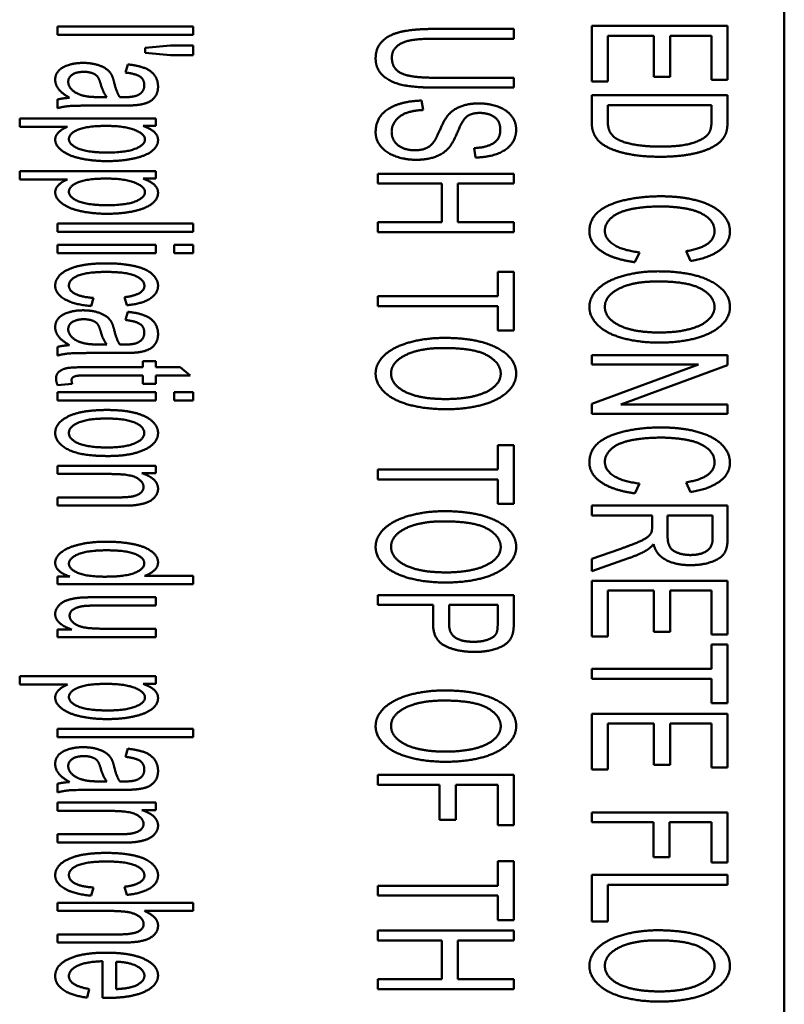
# Paper-space layout 'Layout1' of a CAD drawing. Units: inches. Extents: x 0 to 16.4, y 0 to 10.4.
# Drawn here: x 1.6 to 2, y 7.1 to 7.6 of the extents above; entities that cross this region are included whole.
import ezdxf

# ---------------------------------------------------------------- set-up
doc = ezdxf.new("R2010")
doc.units = ezdxf.units.IN
doc.header["$MEASUREMENT"] = 0
doc.layers.add('Viewport3ForCustomObjects_0', color=7, linetype='Continuous')
doc.layers.add('Visible (ANSI)', color=7, linetype='Continuous', lineweight=50)

# ---------------------------------------------------------------- blocks, each defined once
blk = doc.blocks.new('CustomObjectsInViewport3_0')
at = {"layer": 'Visible (ANSI)'}
for p, q in [((-10009.4881, -10005.6186), (-10009.4881, -10010.9986)), ((-10010.5757, -10007.3773), (-10010.8257, -10007.3773)), ((-10010.8257, -10007.3773), (-10010.8257, -10007.3926)), ((-10010.8257, -10007.3926), (-10010.5757, -10007.3926)), ((-10010.5757, -10007.3926), (-10010.5757, -10007.3773)), ((-10009.9859, -10007.3818), (-10010.1304, -10007.3818)), ((-10009.9859, -10007.3999), (-10009.9859, -10007.3818)), ((-10009.5925, -10007.3764), (-10009.8425, -10007.3764)), ((-10009.8425, -10007.3764), (-10009.8425, -10007.4787)), ((-10009.5925, -10007.4754), (-10009.5925, -10007.3764)), ((-10010.1302, -10007.3999), (-10009.9859, -10007.3999)), ((-10009.813, -10007.4787), (-10009.813, -10007.3945)), ((-10009.813, -10007.3945), (-10009.728, -10007.3945)), ((-10009.728, -10007.3945), (-10009.728, -10007.4703)), ((-10009.6984, -10007.4703), (-10009.6984, -10007.3945)), ((-10009.6984, -10007.3945), (-10009.622, -10007.3945)), ((-10009.622, -10007.3945), (-10009.622, -10007.4754)), ((-10010.6176, -10007.4126), (-10010.6643, -10007.4166)), ((-10010.6643, -10007.4166), (-10010.6643, -10007.4259)), ((-10010.6643, -10007.4259), (-10010.6176, -10007.4301)), ((-10010.5757, -10007.4126), (-10010.6176, -10007.4126)), ((-10010.6176, -10007.4301), (-10010.5757, -10007.4301)), ((-10010.5757, -10007.4301), (-10010.5757, -10007.4126)), ((-10010.6963, -10007.4471), (-10010.7003, -10007.4621)), ((-10009.9859, -10007.4717), (-10010.1302, -10007.4717)), ((-10009.9859, -10007.4898), (-10009.9859, -10007.4717)), ((-10009.8425, -10007.4787), (-10009.813, -10007.4787)), ((-10009.728, -10007.4703), (-10009.6984, -10007.4703)), ((-10009.622, -10007.4754), (-10009.5925, -10007.4754)), ((-10010.1304, -10007.4898), (-10009.9859, -10007.4898)), ((-10010.8257, -10007.5117), (-10010.8257, -10007.5277)), ((-10010.7348, -10007.5073), (-10010.746, -10007.5075)), ((-10010.1529, -10007.531), (-10010.1555, -10007.5138)), ((-10009.5925, -10007.5038), (-10009.8425, -10007.5038)), ((-10009.8425, -10007.5038), (-10009.8425, -10007.5534)), ((-10009.5925, -10007.5511), (-10009.5925, -10007.5038)), ((-10010.7499, -10007.5229), (-10010.7089, -10007.5229)), ((-10009.813, -10007.5513), (-10009.813, -10007.5219)), ((-10009.813, -10007.5219), (-10009.622, -10007.5219)), ((-10009.622, -10007.5219), (-10009.622, -10007.5507)), ((-10010.6445, -10007.5465), (-10010.8951, -10007.5465)), ((-10010.8951, -10007.5465), (-10010.8951, -10007.5618)), ((-10010.6445, -10007.5604), (-10010.6445, -10007.5465)), ((-10010.8951, -10007.5618), (-10010.8068, -10007.5618)), ((-10010.6681, -10007.5604), (-10010.6445, -10007.5604)), ((-10010.0587, -10007.6013), (-10010.0562, -10007.6186)), ((-10010.6445, -10007.6435), (-10010.8951, -10007.6435)), ((-10010.8951, -10007.6435), (-10010.8951, -10007.6588)), ((-10010.6445, -10007.6574), (-10010.6445, -10007.6435)), ((-10010.8951, -10007.6588), (-10010.8068, -10007.6588)), ((-10010.6681, -10007.6574), (-10010.6445, -10007.6574)), ((-10009.9859, -10007.6484), (-10010.2359, -10007.6484)), ((-10010.2359, -10007.6484), (-10010.2359, -10007.6665)), ((-10009.9859, -10007.6665), (-10009.9859, -10007.6484)), ((-10010.2359, -10007.6665), (-10010.1182, -10007.6665)), ((-10010.1182, -10007.6665), (-10010.1182, -10007.7379)), ((-10010.0886, -10007.7379), (-10010.0886, -10007.6665)), ((-10010.0886, -10007.6665), (-10009.9859, -10007.6665)), ((-10010.1182, -10007.7379), (-10010.2359, -10007.7379)), ((-10010.2359, -10007.7379), (-10010.2359, -10007.756)), ((-10009.9859, -10007.7379), (-10010.0886, -10007.7379)), ((-10009.9859, -10007.756), (-10009.9859, -10007.7379)), ((-10010.5757, -10007.7403), (-10010.8257, -10007.7403)), ((-10010.8257, -10007.7403), (-10010.8257, -10007.7556)), ((-10010.8257, -10007.7556), (-10010.5757, -10007.7556)), ((-10010.5757, -10007.7556), (-10010.5757, -10007.7403)), ((-10010.2359, -10007.756), (-10009.9859, -10007.756)), ((-10010.6445, -10007.7794), (-10010.8257, -10007.7794)), ((-10010.8257, -10007.7794), (-10010.8257, -10007.7946)), ((-10010.6445, -10007.7946), (-10010.6445, -10007.7794)), ((-10010.5757, -10007.7794), (-10010.6109, -10007.7794)), ((-10010.6109, -10007.7794), (-10010.6109, -10007.7946)), ((-10010.5757, -10007.7946), (-10010.5757, -10007.7794)), ((-10009.6687, -10007.7912), (-10009.6609, -10007.8091)), ((-10010.8257, -10007.7946), (-10010.6445, -10007.7946)), ((-10010.6109, -10007.7946), (-10010.5757, -10007.7946)), ((-10009.763, -10007.8114), (-10009.7547, -10007.7933)), ((-10009.9859, -10007.829), (-10010.0155, -10007.829)), ((-10010.0155, -10007.829), (-10010.0155, -10007.8742)), ((-10009.9859, -10007.9374), (-10009.9859, -10007.829)), ((-10010.7634, -10007.8922), (-10010.7594, -10007.8771)), ((-10010.7024, -10007.8758), (-10010.6978, -10007.8907)), ((-10010.0155, -10007.8742), (-10010.2359, -10007.8742)), ((-10010.2359, -10007.8742), (-10010.2359, -10007.8923)), ((-10010.2359, -10007.8923), (-10010.0155, -10007.8923)), ((-10010.0155, -10007.8923), (-10010.0155, -10007.9374)), ((-10010.6963, -10007.9027), (-10010.7003, -10007.9177)), ((-10010.0155, -10007.9374), (-10009.9859, -10007.9374)), ((-10010.8257, -10007.9673), (-10010.8257, -10007.9833)), ((-10010.7348, -10007.9629), (-10010.746, -10007.9631)), ((-10010.7499, -10007.9785), (-10010.7089, -10007.9785)), ((-10009.5925, -10007.9825), (-10009.8425, -10007.9825)), ((-10009.8425, -10007.9825), (-10009.8425, -10007.9998)), ((-10009.5925, -10008.001), (-10009.5925, -10007.9825)), ((-10010.6683, -10008.0048), (-10010.7727, -10008.0048)), ((-10010.6445, -10007.9935), (-10010.6683, -10007.9935)), ((-10010.6683, -10007.9935), (-10010.6683, -10008.0048)), ((-10010.6445, -10008.0048), (-10010.6445, -10007.9935)), ((-10010.5997, -10008.0048), (-10010.6445, -10008.0048)), ((-10010.5812, -10008.02), (-10010.5997, -10008.0048)), ((-10009.8425, -10007.9998), (-10009.6462, -10007.9998)), ((-10009.6462, -10007.9998), (-10009.8425, -10008.0721)), ((-10009.7888, -10008.0732), (-10009.5925, -10008.001)), ((-10010.7744, -10008.02), (-10010.6683, -10008.02)), ((-10010.6683, -10008.02), (-10010.6683, -10008.0355)), ((-10010.6445, -10008.0355), (-10010.6445, -10008.02)), ((-10010.6445, -10008.02), (-10010.5812, -10008.02)), ((-10010.8255, -10008.0376), (-10010.7983, -10008.0355)), ((-10010.6683, -10008.0355), (-10010.6445, -10008.0355)), ((-10010.6445, -10008.0507), (-10010.8257, -10008.0507)), ((-10010.8257, -10008.0507), (-10010.8257, -10008.066)), ((-10010.6445, -10008.066), (-10010.6445, -10008.0507)), ((-10010.5757, -10008.0507), (-10010.6109, -10008.0507)), ((-10010.6109, -10008.0507), (-10010.6109, -10008.066)), ((-10010.5757, -10008.066), (-10010.5757, -10008.0507)), ((-10010.8257, -10008.066), (-10010.6445, -10008.066)), ((-10010.6109, -10008.066), (-10010.5757, -10008.066)), ((-10009.8425, -10008.0721), (-10009.8425, -10008.0905)), ((-10009.5925, -10008.0732), (-10009.7888, -10008.0732)), ((-10009.5925, -10008.0905), (-10009.5925, -10008.0732)), ((-10009.8425, -10008.0905), (-10009.5925, -10008.0905)), ((-10009.9859, -10008.1482), (-10010.0155, -10008.1482)), ((-10010.0155, -10008.1482), (-10010.0155, -10008.1933)), ((-10009.9859, -10008.2566), (-10009.9859, -10008.1482)), ((-10010.6445, -10008.1862), (-10010.8257, -10008.1862)), ((-10010.8257, -10008.1862), (-10010.8257, -10008.2014)), ((-10010.6445, -10008.1999), (-10010.6445, -10008.1862)), ((-10010.8257, -10008.2014), (-10010.7268, -10008.2014)), ((-10010.6702, -10008.1999), (-10010.6445, -10008.1999)), ((-10010.0155, -10008.1933), (-10010.2359, -10008.1933)), ((-10010.2359, -10008.1933), (-10010.2359, -10008.2114)), ((-10010.2359, -10008.2114), (-10010.0155, -10008.2114)), ((-10010.0155, -10008.2114), (-10010.0155, -10008.2566)), ((-10009.763, -10008.2371), (-10009.7547, -10008.219)), ((-10009.6687, -10008.2169), (-10009.6609, -10008.2348)), ((-10010.7156, -10008.2445), (-10010.8257, -10008.2445)), ((-10010.8257, -10008.2445), (-10010.8257, -10008.2597)), ((-10010.8257, -10008.2597), (-10010.7144, -10008.2597)), ((-10010.0155, -10008.2566), (-10009.9859, -10008.2566)), ((-10009.5925, -10008.2596), (-10009.8425, -10008.2596)), ((-10009.8425, -10008.2596), (-10009.8425, -10008.2777)), ((-10009.5925, -10008.3203), (-10009.5925, -10008.2596)), ((-10009.8425, -10008.2777), (-10009.7314, -10008.2777)), ((-10009.7314, -10008.2777), (-10009.7314, -10008.2988)), ((-10009.7028, -10008.3167), (-10009.7028, -10008.2777)), ((-10009.7028, -10008.2777), (-10009.6201, -10008.2777)), ((-10009.6201, -10008.2777), (-10009.6201, -10008.3211)), ((-10009.7905, -10008.3396), (-10009.8425, -10008.3577)), ((-10009.8425, -10008.3804), (-10009.7745, -10008.3565)), ((-10009.8425, -10008.3577), (-10009.8425, -10008.3804)), ((-10010.8028, -10008.3901), (-10010.8257, -10008.3901)), ((-10010.8257, -10008.3901), (-10010.8257, -10008.4044)), ((-10010.5757, -10008.3891), (-10010.6653, -10008.3891)), ((-10010.5757, -10008.4044), (-10010.5757, -10008.3891)), ((-10010.8257, -10008.4044), (-10010.5757, -10008.4044)), ((-10009.5925, -10008.3981), (-10009.8425, -10008.3981)), ((-10009.8425, -10008.3981), (-10009.8425, -10008.5004)), ((-10009.5925, -10008.4972), (-10009.5925, -10008.3981)), ((-10009.9859, -10008.4245), (-10010.2359, -10008.4245)), ((-10010.2359, -10008.4245), (-10010.2359, -10008.4426)), ((-10009.9859, -10008.4761), (-10009.9859, -10008.4245)), ((-10009.813, -10008.5004), (-10009.813, -10008.4162)), ((-10009.813, -10008.4162), (-10009.728, -10008.4162)), ((-10009.728, -10008.4162), (-10009.728, -10008.492)), ((-10009.6984, -10008.492), (-10009.6984, -10008.4162)), ((-10009.6984, -10008.4162), (-10009.622, -10008.4162)), ((-10009.622, -10008.4162), (-10009.622, -10008.4972)), ((-10010.6445, -10008.4284), (-10010.7567, -10008.4284)), ((-10010.7449, -10008.4436), (-10010.6445, -10008.4436)), ((-10010.6445, -10008.4436), (-10010.6445, -10008.4284)), ((-10010.2359, -10008.4426), (-10010.1344, -10008.4426)), ((-10010.1344, -10008.4426), (-10010.1344, -10008.4778)), ((-10010.1048, -10008.478), (-10010.1048, -10008.4426)), ((-10010.1048, -10008.4426), (-10010.0155, -10008.4426)), ((-10010.0155, -10008.4426), (-10010.0155, -10008.4776)), ((-10010.799, -10008.4878), (-10010.8257, -10008.4878)), ((-10010.8257, -10008.4878), (-10010.8257, -10008.5016)), ((-10010.6445, -10008.4863), (-10010.7415, -10008.4863)), ((-10010.6445, -10008.5016), (-10010.6445, -10008.4863)), ((-10009.728, -10008.492), (-10009.6984, -10008.492)), ((-10009.622, -10008.4972), (-10009.5925, -10008.4972)), ((-10010.8257, -10008.5016), (-10010.6445, -10008.5016)), ((-10009.8425, -10008.5004), (-10009.813, -10008.5004)), ((-10009.5925, -10008.5153), (-10009.622, -10008.5153)), ((-10009.622, -10008.5153), (-10009.622, -10008.5604)), ((-10009.5925, -10008.6237), (-10009.5925, -10008.5153)), ((-10009.622, -10008.5604), (-10009.8425, -10008.5604)), ((-10009.8425, -10008.5604), (-10009.8425, -10008.5785)), ((-10010.6445, -10008.574), (-10010.8951, -10008.574)), ((-10010.8951, -10008.574), (-10010.8951, -10008.5892)), ((-10010.8951, -10008.5892), (-10010.8068, -10008.5892)), ((-10010.6681, -10008.5879), (-10010.6445, -10008.5879)), ((-10010.6445, -10008.5879), (-10010.6445, -10008.574)), ((-10009.8425, -10008.5785), (-10009.622, -10008.5785)), ((-10009.622, -10008.5785), (-10009.622, -10008.6237)), ((-10009.622, -10008.6237), (-10009.5925, -10008.6237)), ((-10009.5925, -10008.6429), (-10009.8425, -10008.6429)), ((-10009.8425, -10008.6429), (-10009.8425, -10008.7453)), ((-10009.5925, -10008.742), (-10009.5925, -10008.6429)), ((-10009.813, -10008.7453), (-10009.813, -10008.661)), ((-10009.813, -10008.661), (-10009.728, -10008.661)), ((-10009.728, -10008.661), (-10009.728, -10008.7369)), ((-10009.6984, -10008.7369), (-10009.6984, -10008.661)), ((-10009.6984, -10008.661), (-10009.622, -10008.661)), ((-10009.622, -10008.661), (-10009.622, -10008.742)), ((-10010.5757, -10008.6708), (-10010.8257, -10008.6708)), ((-10010.8257, -10008.6708), (-10010.8257, -10008.686)), ((-10010.5757, -10008.686), (-10010.5757, -10008.6708)), ((-10010.8257, -10008.686), (-10010.5757, -10008.686)), ((-10010.6963, -10008.7072), (-10010.7003, -10008.7222)), ((-10009.8425, -10008.7453), (-10009.813, -10008.7453)), ((-10009.728, -10008.7369), (-10009.6984, -10008.7369)), ((-10009.622, -10008.742), (-10009.5925, -10008.742)), ((-10010.8257, -10008.7718), (-10010.8257, -10008.7878)), ((-10010.7348, -10008.7674), (-10010.746, -10008.7676)), ((-10009.9859, -10008.7555), (-10010.2359, -10008.7555)), ((-10010.2359, -10008.7555), (-10010.2359, -10008.7736)), ((-10009.9859, -10008.8481), (-10009.9859, -10008.7555)), ((-10010.7499, -10008.783), (-10010.7089, -10008.783)), ((-10010.2359, -10008.7736), (-10010.1224, -10008.7736)), ((-10010.1224, -10008.7736), (-10010.1224, -10008.838)), ((-10010.0928, -10008.838), (-10010.0928, -10008.7736)), ((-10010.0928, -10008.7736), (-10010.0155, -10008.7736)), ((-10010.0155, -10008.7736), (-10010.0155, -10008.8481)), ((-10010.6445, -10008.8066), (-10010.8257, -10008.8066)), ((-10010.8257, -10008.8066), (-10010.8257, -10008.8219)), ((-10010.6445, -10008.8203), (-10010.6445, -10008.8066)), ((-10010.8257, -10008.8219), (-10010.7268, -10008.8219)), ((-10010.6702, -10008.8203), (-10010.6445, -10008.8203)), ((-10009.5925, -10008.8245), (-10009.8425, -10008.8245)), ((-10009.8425, -10008.8245), (-10009.8425, -10008.8426)), ((-10009.5925, -10008.9171), (-10009.5925, -10008.8245)), ((-10010.1224, -10008.838), (-10010.0928, -10008.838)), ((-10009.8425, -10008.8426), (-10009.7289, -10008.8426)), ((-10009.7289, -10008.8426), (-10009.7289, -10008.907)), ((-10009.6994, -10008.907), (-10009.6994, -10008.8426)), ((-10009.6994, -10008.8426), (-10009.622, -10008.8426)), ((-10009.622, -10008.8426), (-10009.622, -10008.9171)), ((-10010.0155, -10008.8481), (-10009.9859, -10008.8481)), ((-10010.7156, -10008.8649), (-10010.8257, -10008.8649)), ((-10010.8257, -10008.8649), (-10010.8257, -10008.8802)), ((-10010.8257, -10008.8802), (-10010.7144, -10008.8802)), ((-10009.9859, -10008.9144), (-10010.0155, -10008.9144)), ((-10010.0155, -10008.9144), (-10010.0155, -10008.9595)), ((-10009.9859, -10009.0228), (-10009.9859, -10008.9144)), ((-10009.7289, -10008.907), (-10009.6994, -10008.907)), ((-10009.622, -10008.9171), (-10009.5925, -10008.9171)), ((-10009.5925, -10008.9398), (-10009.8425, -10008.9398)), ((-10009.8425, -10008.9398), (-10009.8425, -10009.0254)), ((-10009.5925, -10008.9579), (-10009.5925, -10008.9398)), ((-10010.7634, -10008.9779), (-10010.7594, -10008.9629)), ((-10010.7024, -10008.9615), (-10010.6978, -10008.9764)), ((-10010.0155, -10008.9595), (-10010.2359, -10008.9595)), ((-10010.2359, -10008.9595), (-10010.2359, -10008.9776)), ((-10009.813, -10009.0254), (-10009.813, -10008.9579)), ((-10009.813, -10008.9579), (-10009.5925, -10008.9579)), ((-10010.2359, -10008.9776), (-10010.0155, -10008.9776)), ((-10010.0155, -10008.9776), (-10010.0155, -10009.0228)), ((-10010.5757, -10008.9909), (-10010.8257, -10008.9909)), ((-10010.8257, -10008.9909), (-10010.8257, -10009.0061)), ((-10010.8257, -10009.0061), (-10010.7266, -10009.0061)), ((-10010.6654, -10009.0061), (-10010.5757, -10009.0061)), ((-10010.5757, -10009.0061), (-10010.5757, -10008.9909)), ((-10010.0155, -10009.0228), (-10009.9859, -10009.0228)), ((-10009.8425, -10009.0254), (-10009.813, -10009.0254)), ((-10009.9859, -10009.0422), (-10010.2359, -10009.0422)), ((-10010.2359, -10009.0422), (-10010.2359, -10009.0603)), ((-10009.9859, -10009.0603), (-10009.9859, -10009.0422)), ((-10010.711, -10009.0492), (-10010.8257, -10009.0492)), ((-10010.8257, -10009.0492), (-10010.8257, -10009.0644)), ((-10010.2359, -10009.0603), (-10010.1182, -10009.0603)), ((-10010.1182, -10009.0603), (-10010.1182, -10009.1318)), ((-10010.0886, -10009.1318), (-10010.0886, -10009.0603)), ((-10010.0886, -10009.0603), (-10009.9859, -10009.0603)), ((-10010.8257, -10009.0644), (-10010.711, -10009.0644)), ((-10010.743, -10009.0987), (-10010.743, -10009.1662)), ((-10010.7178, -10009.15), (-10010.7178, -10009.0995)), ((-10010.1182, -10009.1318), (-10010.2359, -10009.1318)), ((-10010.2359, -10009.1318), (-10010.2359, -10009.1499)), ((-10009.9859, -10009.1318), (-10010.0886, -10009.1318)), ((-10009.9859, -10009.1499), (-10009.9859, -10009.1318)), ((-10010.7712, -10009.1656), (-10010.7672, -10009.1498)), ((-10010.2359, -10009.1499), (-10009.9859, -10009.1499))]:
    blk.add_line(p, q, dxfattribs=at)
for points in [[(-10010.1304, -10007.3818), (-10010.17, -10007.3818), (-10010.2159, -10007.3923), (-10010.2401, -10007.4169), (-10010.2401, -10007.4361)], [(-10010.2102, -10007.4346), (-10010.2102, -10007.4228), (-10010.1934, -10007.4066), (-10010.1626, -10007.3999), (-10010.1302, -10007.3999)], [(-10010.7779, -10007.4444), (-10010.8005, -10007.4444), (-10010.8297, -10007.4604), (-10010.8297, -10007.4753)], [(-10010.726, -10007.4663), (-10010.7293, -10007.4602), (-10010.7426, -10007.4505), (-10010.7645, -10007.4444), (-10010.7779, -10007.4444)], [(-10010.6405, -10007.4878), (-10010.6405, -10007.4762), (-10010.6532, -10007.4585), (-10010.6771, -10007.4492), (-10010.6963, -10007.4471)], [(-10010.2401, -10007.4361), (-10010.2401, -10007.4559), (-10010.2123, -10007.4805), (-10010.1681, -10007.4898), (-10010.1304, -10007.4898)], [(-10010.1302, -10007.4717), (-10010.1771, -10007.4717), (-10010.2102, -10007.4546), (-10010.2102, -10007.4346)], [(-10010.8057, -10007.4791), (-10010.8057, -10007.4701), (-10010.7893, -10007.4608), (-10010.7771, -10007.4608)], [(-10010.7771, -10007.4608), (-10010.7691, -10007.4608), (-10010.756, -10007.465), (-10010.7491, -10007.4728), (-10010.7464, -10007.4823)], [(-10010.7213, -10007.48), (-10010.7236, -10007.4709), (-10010.726, -10007.4663)], [(-10010.7003, -10007.4621), (-10010.6811, -10007.4646), (-10010.6658, -10007.4749), (-10010.6658, -10007.4857)], [(-10010.8297, -10007.4753), (-10010.8297, -10007.4844), (-10010.8179, -10007.5002), (-10010.8034, -10007.5086)], [(-10010.7767, -10007.505), (-10010.7903, -10007.5017), (-10010.8057, -10007.4878), (-10010.8057, -10007.4791)], [(-10010.7464, -10007.4823), (-10010.7417, -10007.4989), (-10010.7348, -10007.5073)], [(-10010.7108, -10007.5075), (-10010.7169, -10007.4985), (-10010.7213, -10007.48)], [(-10010.6805, -10007.5221), (-10010.6679, -10007.5208), (-10010.6513, -10007.5139), (-10010.6405, -10007.4995), (-10010.6405, -10007.4878)], [(-10010.6658, -10007.4857), (-10010.6658, -10007.4972), (-10010.6763, -10007.5031)], [(-10010.8034, -10007.5086), (-10010.8162, -10007.5094), (-10010.8257, -10007.5117)], [(-10010.746, -10007.5075), (-10010.7662, -10007.5075), (-10010.7767, -10007.505)], [(-10010.7028, -10007.5075), (-10010.7045, -10007.5075), (-10010.7108, -10007.5075)], [(-10010.6763, -10007.5031), (-10010.6839, -10007.5075), (-10010.7028, -10007.5075)], [(-10010.1555, -10007.5138), (-10010.1807, -10007.5142), (-10010.2203, -10007.5285), (-10010.2401, -10007.5537), (-10010.2401, -10007.5722)], [(-10010.0505, -10007.519), (-10010.0677, -10007.519), (-10010.0955, -10007.5287), (-10010.1048, -10007.5384)], [(-10009.9815, -10007.5672), (-10009.9815, -10007.5533), (-10009.9987, -10007.5308), (-10010.0315, -10007.519), (-10010.0505, -10007.519)], [(-10010.8257, -10007.5277), (-10010.8152, -10007.5248), (-10010.7925, -10007.5229), (-10010.7499, -10007.5229)], [(-10010.7089, -10007.5229), (-10010.6885, -10007.5229), (-10010.6805, -10007.5221)], [(-10010.2106, -10007.5714), (-10010.2106, -10007.5598), (-10010.1957, -10007.5411), (-10010.1717, -10007.5321), (-10010.1529, -10007.531)], [(-10010.1048, -10007.5384), (-10010.1123, -10007.546), (-10010.1288, -10007.5838), (-10010.1328, -10007.5893)], [(-10010.0705, -10007.5419), (-10010.0618, -10007.5365), (-10010.0482, -10007.5365)], [(-10010.0482, -10007.5365), (-10010.0328, -10007.5365), (-10010.0107, -10007.5516), (-10010.0107, -10007.568)], [(-10010.1043, -10007.5994), (-10010.0974, -10007.5912), (-10010.0791, -10007.547), (-10010.0705, -10007.5419)], [(-10009.8425, -10007.5534), (-10009.8425, -10007.5658), (-10009.8339, -10007.585), (-10009.8174, -10007.5985), (-10009.7886, -10007.61), (-10009.7446, -10007.6172), (-10009.7162, -10007.6172)], [(-10009.7954, -10007.5848), (-10009.8038, -10007.5802), (-10009.813, -10007.5648), (-10009.813, -10007.5513)], [(-10009.622, -10007.5507), (-10009.622, -10007.5669), (-10009.6272, -10007.5743)], [(-10009.5961, -10007.5755), (-10009.5925, -10007.5671), (-10009.5925, -10007.5511)], [(-10010.8068, -10007.5618), (-10010.8167, -10007.5658), (-10010.8297, -10007.578), (-10010.8297, -10007.5856)], [(-10010.8045, -10007.5846), (-10010.8045, -10007.5745), (-10010.7712, -10007.5604), (-10010.7361, -10007.5604)], [(-10010.7361, -10007.5604), (-10010.7011, -10007.5604), (-10010.6645, -10007.5755), (-10010.6645, -10007.5854)], [(-10010.6405, -10007.5867), (-10010.6405, -10007.578), (-10010.6542, -10007.5654), (-10010.6681, -10007.5604)], [(-10010.2401, -10007.5722), (-10010.2401, -10007.5868), (-10010.2205, -10007.6103), (-10010.1852, -10007.6228), (-10010.1652, -10007.6228)], [(-10010.1681, -10007.6053), (-10010.1797, -10007.6053), (-10010.1993, -10007.5975), (-10010.2106, -10007.5817), (-10010.2106, -10007.5714)], [(-10010.0107, -10007.568), (-10010.0107, -10007.5838), (-10010.0349, -10007.6), (-10010.0587, -10007.6013)], [(-10010.0562, -10007.6186), (-10010.0343, -10007.6183), (-10009.9995, -10007.6057), (-10009.9815, -10007.5824), (-10009.9815, -10007.5672)], [(-10009.6272, -10007.5743), (-10009.6342, -10007.5844), (-10009.6763, -10007.5985), (-10009.7156, -10007.5985)], [(-10010.8297, -10007.5856), (-10010.8297, -10007.5961), (-10010.8061, -10007.6151), (-10010.7615, -10007.6252), (-10010.7337, -10007.6252)], [(-10010.7337, -10007.6094), (-10010.7699, -10007.6094), (-10010.8045, -10007.5949), (-10010.8045, -10007.5846)], [(-10010.6645, -10007.5854), (-10010.6645, -10007.5951), (-10010.699, -10007.6094), (-10010.7337, -10007.6094)], [(-10010.7337, -10007.6252), (-10010.7077, -10007.6252), (-10010.6643, -10007.6161), (-10010.6405, -10007.5984), (-10010.6405, -10007.5867)], [(-10010.1328, -10007.5893), (-10010.1388, -10007.5979), (-10010.1563, -10007.6053), (-10010.1681, -10007.6053)], [(-10009.7156, -10007.5985), (-10009.744, -10007.5985), (-10009.7836, -10007.5913), (-10009.7954, -10007.5848)], [(-10009.614, -10007.5957), (-10009.6011, -10007.5873), (-10009.5961, -10007.5755)], [(-10010.1652, -10007.6228), (-10010.1452, -10007.6228), (-10010.1144, -10007.6114), (-10010.1043, -10007.5994)], [(-10009.7162, -10007.6172), (-10009.6826, -10007.6172), (-10009.6306, -10007.6065), (-10009.614, -10007.5957)], [(-10010.8068, -10007.6588), (-10010.8167, -10007.6628), (-10010.8297, -10007.675), (-10010.8297, -10007.6826)], [(-10010.8045, -10007.6816), (-10010.8045, -10007.6715), (-10010.7712, -10007.6574), (-10010.7361, -10007.6574)], [(-10010.7361, -10007.6574), (-10010.7011, -10007.6574), (-10010.6645, -10007.6725), (-10010.6645, -10007.6824)], [(-10010.6405, -10007.6837), (-10010.6405, -10007.675), (-10010.6542, -10007.6624), (-10010.6681, -10007.6574)], [(-10010.8297, -10007.6826), (-10010.8297, -10007.6931), (-10010.8061, -10007.7121), (-10010.7615, -10007.7222), (-10010.7337, -10007.7222)], [(-10010.7337, -10007.7064), (-10010.7699, -10007.7064), (-10010.8045, -10007.6919), (-10010.8045, -10007.6816)], [(-10010.6645, -10007.6824), (-10010.6645, -10007.6921), (-10010.699, -10007.7064), (-10010.7337, -10007.7064)], [(-10010.7337, -10007.7222), (-10010.7077, -10007.7222), (-10010.6643, -10007.7131), (-10010.6405, -10007.6953), (-10010.6405, -10007.6837)], [(-10009.7156, -10007.69), (-10009.7514, -10007.69), (-10009.8137, -10007.7045), (-10009.8467, -10007.7323), (-10009.8467, -10007.7546)], [(-10009.5881, -10007.7548), (-10009.5881, -10007.7367), (-10009.6182, -10007.7064), (-10009.6765, -10007.69), (-10009.7156, -10007.69)], [(-10009.8183, -10007.7531), (-10009.8183, -10007.7405), (-10009.7949, -10007.719), (-10009.7472, -10007.7087), (-10009.7154, -10007.7087)], [(-10009.7154, -10007.7087), (-10009.6906, -10007.7087), (-10009.6441, -10007.7173), (-10009.6165, -10007.7386), (-10009.6165, -10007.7544)], [(-10009.8467, -10007.7546), (-10009.8467, -10007.7759), (-10009.8038, -10007.8057), (-10009.763, -10007.8114)], [(-10009.7547, -10007.7933), (-10009.7863, -10007.7895), (-10009.8183, -10007.7683), (-10009.8183, -10007.7531)], [(-10009.6165, -10007.7544), (-10009.6165, -10007.7681), (-10009.6415, -10007.7864), (-10009.6687, -10007.7912)], [(-10009.6609, -10007.8091), (-10009.6264, -10007.8036), (-10009.5881, -10007.7754), (-10009.5881, -10007.7548)], [(-10010.7358, -10007.8135), (-10010.7811, -10007.8135), (-10010.8297, -10007.836), (-10010.8297, -10007.8546)], [(-10010.6405, -10007.8546), (-10010.6405, -10007.843), (-10010.6624, -10007.8232), (-10010.7064, -10007.8135), (-10010.7358, -10007.8135)], [(-10009.7207, -10007.8282), (-10009.7537, -10007.8282), (-10009.8126, -10007.844), (-10009.8467, -10007.8745), (-10009.8467, -10007.8939)], [(-10009.5881, -10007.8939), (-10009.5881, -10007.8649), (-10009.6584, -10007.8282), (-10009.7207, -10007.8282)], [(-10010.8045, -10007.8544), (-10010.8045, -10007.8432), (-10010.7714, -10007.8293), (-10010.735, -10007.8293)], [(-10010.735, -10007.8293), (-10010.699, -10007.8293), (-10010.6656, -10007.8438), (-10010.6656, -10007.8552)], [(-10009.8183, -10007.8937), (-10009.8183, -10007.8735), (-10009.7663, -10007.8468), (-10009.7211, -10007.8468)], [(-10009.7211, -10007.8468), (-10009.6647, -10007.8468), (-10009.6165, -10007.8746), (-10009.6165, -10007.8939)], [(-10010.8297, -10007.8546), (-10010.8297, -10007.8693), (-10010.7944, -10007.8897), (-10010.7634, -10007.8922)], [(-10010.7594, -10007.8771), (-10010.7824, -10007.8756), (-10010.8045, -10007.8634), (-10010.8045, -10007.8544)], [(-10010.6656, -10007.8552), (-10010.6656, -10007.8628), (-10010.6841, -10007.8737), (-10010.7024, -10007.8758)], [(-10010.6978, -10007.8907), (-10010.6704, -10007.888), (-10010.6405, -10007.8693), (-10010.6405, -10007.8546)], [(-10010.7779, -10007.9), (-10010.8005, -10007.9), (-10010.8297, -10007.916), (-10010.8297, -10007.9309)], [(-10010.726, -10007.9219), (-10010.7293, -10007.9158), (-10010.7426, -10007.9061), (-10010.7645, -10007.9), (-10010.7779, -10007.9)], [(-10009.8467, -10007.8939), (-10009.8467, -10007.9116), (-10009.8158, -10007.9427), (-10009.7558, -10007.9594), (-10009.7179, -10007.9594)], [(-10009.7175, -10007.9408), (-10009.7659, -10007.9408), (-10009.8183, -10007.9143), (-10009.8183, -10007.8937)], [(-10009.7179, -10007.9594), (-10009.6803, -10007.9594), (-10009.6213, -10007.9434), (-10009.5881, -10007.9129), (-10009.5881, -10007.8939)], [(-10009.6165, -10007.8939), (-10009.6165, -10007.9076), (-10009.6415, -10007.9293), (-10009.687, -10007.9408), (-10009.7175, -10007.9408)], [(-10010.8057, -10007.9347), (-10010.8057, -10007.9257), (-10010.7893, -10007.9164), (-10010.7771, -10007.9164)], [(-10010.7771, -10007.9164), (-10010.7691, -10007.9164), (-10010.756, -10007.9206), (-10010.7491, -10007.9284), (-10010.7464, -10007.9379)], [(-10010.7003, -10007.9177), (-10010.6811, -10007.9202), (-10010.6658, -10007.9305), (-10010.6658, -10007.9413)], [(-10010.6405, -10007.9434), (-10010.6405, -10007.9318), (-10010.6532, -10007.9141), (-10010.6771, -10007.9048), (-10010.6963, -10007.9027)], [(-10010.8297, -10007.9309), (-10010.8297, -10007.94), (-10010.8179, -10007.9558), (-10010.8034, -10007.9642)], [(-10010.7767, -10007.9606), (-10010.7903, -10007.9573), (-10010.8057, -10007.9434), (-10010.8057, -10007.9347)], [(-10010.7213, -10007.9356), (-10010.7236, -10007.9265), (-10010.726, -10007.9219)], [(-10010.7108, -10007.9631), (-10010.7169, -10007.9541), (-10010.7213, -10007.9356)], [(-10010.7464, -10007.9379), (-10010.7417, -10007.9545), (-10010.7348, -10007.9629)], [(-10010.6805, -10007.9777), (-10010.6679, -10007.9764), (-10010.6513, -10007.9695), (-10010.6405, -10007.9551), (-10010.6405, -10007.9434)], [(-10010.6658, -10007.9413), (-10010.6658, -10007.9528), (-10010.6763, -10007.9587)], [(-10010.1142, -10007.9508), (-10010.1471, -10007.9508), (-10010.206, -10007.9666), (-10010.2401, -10007.9971), (-10010.2401, -10008.0165)], [(-10009.9815, -10008.0165), (-10009.9815, -10007.9875), (-10010.0519, -10007.9508), (-10010.1142, -10007.9508)], [(-10010.8034, -10007.9642), (-10010.8162, -10007.965), (-10010.8257, -10007.9673)], [(-10010.746, -10007.9631), (-10010.7662, -10007.9631), (-10010.7767, -10007.9606)], [(-10010.7028, -10007.9631), (-10010.7045, -10007.9631), (-10010.7108, -10007.9631)], [(-10010.6763, -10007.9587), (-10010.6839, -10007.9631), (-10010.7028, -10007.9631)], [(-10010.2117, -10008.0163), (-10010.2117, -10007.9961), (-10010.1597, -10007.9694), (-10010.1146, -10007.9694)], [(-10010.1146, -10007.9694), (-10010.0581, -10007.9694), (-10010.0099, -10007.9973), (-10010.0099, -10008.0165)], [(-10010.8257, -10007.9833), (-10010.8152, -10007.9804), (-10010.7925, -10007.9785), (-10010.7499, -10007.9785)], [(-10010.7089, -10007.9785), (-10010.6885, -10007.9785), (-10010.6805, -10007.9777)], [(-10010.7727, -10008.0048), (-10010.8004, -10008.0048), (-10010.8175, -10008.0086), (-10010.8282, -10008.0177), (-10010.8282, -10008.0259)], [(-10010.8282, -10008.0259), (-10010.8282, -10008.0311), (-10010.8255, -10008.0376)], [(-10010.7996, -10008.0288), (-10010.7996, -10008.0254), (-10010.7952, -10008.0218), (-10010.7876, -10008.02), (-10010.7744, -10008.02)], [(-10010.2401, -10008.0165), (-10010.2401, -10008.0342), (-10010.2093, -10008.0653), (-10010.1492, -10008.0821), (-10010.1113, -10008.0821)], [(-10010.1109, -10008.0634), (-10010.1593, -10008.0634), (-10010.2117, -10008.0369), (-10010.2117, -10008.0163)], [(-10010.1113, -10008.0821), (-10010.0738, -10008.0821), (-10010.0147, -10008.0661), (-10009.9815, -10008.0356), (-10009.9815, -10008.0165)], [(-10010.0099, -10008.0165), (-10010.0099, -10008.0302), (-10010.0349, -10008.052), (-10010.0804, -10008.0634), (-10010.1109, -10008.0634)], [(-10010.7983, -10008.0355), (-10010.7996, -10008.0313), (-10010.7996, -10008.0288)], [(-10010.735, -10008.0835), (-10010.7809, -10008.0835), (-10010.8297, -10008.1069), (-10010.8297, -10008.126)], [(-10010.8045, -10008.126), (-10010.8045, -10008.1144), (-10010.7699, -10008.0993), (-10010.7352, -10008.0993)], [(-10010.7352, -10008.0993), (-10010.7003, -10008.0993), (-10010.6658, -10008.1144), (-10010.6658, -10008.126)], [(-10010.6607, -10008.0974), (-10010.6849, -10008.0835), (-10010.735, -10008.0835)], [(-10010.6405, -10008.126), (-10010.6405, -10008.1092), (-10010.6607, -10008.0974)], [(-10009.7156, -10008.1157), (-10009.7514, -10008.1157), (-10009.8137, -10008.1302), (-10009.8467, -10008.158), (-10009.8467, -10008.1803)], [(-10009.5881, -10008.1805), (-10009.5881, -10008.1624), (-10009.6182, -10008.1321), (-10009.6765, -10008.1157), (-10009.7156, -10008.1157)], [(-10010.8297, -10008.126), (-10010.8297, -10008.1378), (-10010.8076, -10008.1578), (-10010.7674, -10008.1683), (-10010.7325, -10008.1683)], [(-10010.734, -10008.1525), (-10010.7697, -10008.1525), (-10010.8045, -10008.1374), (-10010.8045, -10008.126)], [(-10010.6658, -10008.126), (-10010.6658, -10008.1372), (-10010.7005, -10008.1525), (-10010.734, -10008.1525)], [(-10010.7325, -10008.1683), (-10010.6895, -10008.1683), (-10010.6405, -10008.1447), (-10010.6405, -10008.126)], [(-10009.8183, -10008.1788), (-10009.8183, -10008.1662), (-10009.7949, -10008.1447), (-10009.7472, -10008.1344), (-10009.7154, -10008.1344)], [(-10009.7154, -10008.1344), (-10009.6906, -10008.1344), (-10009.6441, -10008.1429), (-10009.6165, -10008.1643), (-10009.6165, -10008.1801)], [(-10009.8467, -10008.1803), (-10009.8467, -10008.2016), (-10009.8038, -10008.2314), (-10009.763, -10008.2371)], [(-10009.7547, -10008.219), (-10009.7863, -10008.2152), (-10009.8183, -10008.194), (-10009.8183, -10008.1788)], [(-10009.6165, -10008.1801), (-10009.6165, -10008.1938), (-10009.6415, -10008.2121), (-10009.6687, -10008.2169)], [(-10009.6609, -10008.2348), (-10009.6264, -10008.2293), (-10009.5881, -10008.2011), (-10009.5881, -10008.1805)], [(-10010.7268, -10008.2014), (-10010.6921, -10008.2014), (-10010.6672, -10008.2157), (-10010.6672, -10008.2256)], [(-10010.6405, -10008.2287), (-10010.6405, -10008.2098), (-10010.6702, -10008.1999)], [(-10010.6672, -10008.2256), (-10010.6672, -10008.2317), (-10010.6782, -10008.2409), (-10010.6969, -10008.2445), (-10010.7156, -10008.2445)], [(-10010.6845, -10008.259), (-10010.6714, -10008.2575), (-10010.6523, -10008.2508), (-10010.6405, -10008.2369), (-10010.6405, -10008.2287)], [(-10010.7144, -10008.2597), (-10010.6931, -10008.2597), (-10010.6845, -10008.259)], [(-10010.1142, -10008.2699), (-10010.1471, -10008.2699), (-10010.206, -10008.2858), (-10010.2401, -10008.3162), (-10010.2401, -10008.3357)], [(-10009.9815, -10008.3357), (-10009.9815, -10008.3067), (-10010.0519, -10008.2699), (-10010.1142, -10008.2699)], [(-10010.2117, -10008.3355), (-10010.2117, -10008.3153), (-10010.1597, -10008.2886), (-10010.1146, -10008.2886)], [(-10010.1146, -10008.2886), (-10010.0581, -10008.2886), (-10010.0099, -10008.3164), (-10010.0099, -10008.3357)], [(-10009.7314, -10008.2988), (-10009.7314, -10008.3059), (-10009.7326, -10008.3089)], [(-10009.7326, -10008.3089), (-10009.7345, -10008.3131), (-10009.7442, -10008.3213), (-10009.768, -10008.3316), (-10009.7905, -10008.3396)], [(-10009.6607, -10008.3506), (-10009.6727, -10008.3506), (-10009.6935, -10008.3434), (-10009.7028, -10008.3293), (-10009.7028, -10008.3167)], [(-10010.7352, -10008.3261), (-10010.763, -10008.3261), (-10010.8059, -10008.336), (-10010.8297, -10008.3541), (-10010.8297, -10008.3649)], [(-10010.6405, -10008.3642), (-10010.6405, -10008.3531), (-10010.6639, -10008.335), (-10010.7081, -10008.3261), (-10010.7352, -10008.3261)], [(-10010.2401, -10008.3357), (-10010.2401, -10008.3534), (-10010.2093, -10008.3845), (-10010.1492, -10008.4012), (-10010.1113, -10008.4012)], [(-10010.1109, -10008.3826), (-10010.1593, -10008.3826), (-10010.2117, -10008.3561), (-10010.2117, -10008.3355)], [(-10010.1113, -10008.4012), (-10010.0738, -10008.4012), (-10010.0147, -10008.3852), (-10009.9815, -10008.3547), (-10009.9815, -10008.3357)], [(-10010.0099, -10008.3357), (-10010.0099, -10008.3494), (-10010.0349, -10008.3711), (-10010.0804, -10008.3826), (-10010.1109, -10008.3826)], [(-10009.7411, -10008.3415), (-10009.735, -10008.3379), (-10009.7287, -10008.3306)], [(-10009.7287, -10008.3306), (-10009.7238, -10008.3504), (-10009.6874, -10008.3693), (-10009.6607, -10008.3693)], [(-10009.6607, -10008.3693), (-10009.6401, -10008.3693), (-10009.606, -10008.3579), (-10009.5925, -10008.3388), (-10009.5925, -10008.3203)], [(-10009.6201, -10008.3211), (-10009.6201, -10008.3365), (-10009.643, -10008.3506), (-10009.6607, -10008.3506)], [(-10010.8045, -10008.3665), (-10010.8045, -10008.3565), (-10010.7701, -10008.3419), (-10010.7352, -10008.3419)], [(-10010.7352, -10008.3419), (-10010.6994, -10008.3419), (-10010.6658, -10008.3556), (-10010.6658, -10008.3657)], [(-10009.7745, -10008.3565), (-10009.7545, -10008.3495), (-10009.7411, -10008.3415)], [(-10010.8297, -10008.3649), (-10010.8297, -10008.3815), (-10010.8028, -10008.3901)], [(-10010.7379, -10008.3905), (-10010.7716, -10008.3905), (-10010.8045, -10008.3764), (-10010.8045, -10008.3665)], [(-10010.6658, -10008.3657), (-10010.6658, -10008.3762), (-10010.7007, -10008.3905), (-10010.7379, -10008.3905)], [(-10010.6653, -10008.3891), (-10010.6542, -10008.3851), (-10010.6405, -10008.3724), (-10010.6405, -10008.3642)], [(-10010.7853, -10008.4293), (-10010.7988, -10008.4307), (-10010.8175, -10008.4373), (-10010.8297, -10008.4512), (-10010.8297, -10008.4593)], [(-10010.8032, -10008.4623), (-10010.8032, -10008.4554), (-10010.7895, -10008.4461), (-10010.7773, -10008.4446)], [(-10010.7567, -10008.4284), (-10010.7763, -10008.4284), (-10010.7853, -10008.4293)], [(-10010.7773, -10008.4446), (-10010.7689, -10008.4436), (-10010.7449, -10008.4436)], [(-10010.8297, -10008.4593), (-10010.8297, -10008.4774), (-10010.799, -10008.4878)], [(-10010.7415, -10008.4863), (-10010.7647, -10008.4863), (-10010.7891, -10008.4814), (-10010.8032, -10008.4692), (-10010.8032, -10008.4623)], [(-10010.1344, -10008.4778), (-10010.1344, -10008.5068), (-10010.0902, -10008.5291), (-10010.0583, -10008.5291)], [(-10010.0593, -10008.5104), (-10010.081, -10008.5104), (-10010.1048, -10008.4956), (-10010.1048, -10008.478)], [(-10010.0155, -10008.4776), (-10010.0155, -10008.49), (-10010.0178, -10008.4946)], [(-10009.9884, -10008.4971), (-10009.9859, -10008.4898), (-10009.9859, -10008.4761)], [(-10010.0178, -10008.4946), (-10010.0212, -10008.5016), (-10010.0437, -10008.5104), (-10010.0593, -10008.5104)], [(-10010.0583, -10008.5291), (-10010.0397, -10008.5291), (-10010.0086, -10008.5207), (-10009.9915, -10008.5072), (-10009.9884, -10008.4971)], [(-10010.8068, -10008.5892), (-10010.8167, -10008.5932), (-10010.8297, -10008.6054), (-10010.8297, -10008.613)], [(-10010.8045, -10008.6121), (-10010.8045, -10008.602), (-10010.7712, -10008.5879), (-10010.7361, -10008.5879)], [(-10010.7361, -10008.5879), (-10010.7011, -10008.5879), (-10010.6645, -10008.6029), (-10010.6645, -10008.6128)], [(-10010.6405, -10008.6142), (-10010.6405, -10008.6054), (-10010.6542, -10008.5928), (-10010.6681, -10008.5879)], [(-10010.1142, -10008.6), (-10010.1471, -10008.6), (-10010.206, -10008.6158), (-10010.2401, -10008.6463), (-10010.2401, -10008.6657)], [(-10009.9815, -10008.6657), (-10009.9815, -10008.6367), (-10010.0519, -10008.6), (-10010.1142, -10008.6)], [(-10010.8297, -10008.613), (-10010.8297, -10008.6235), (-10010.8061, -10008.6426), (-10010.7615, -10008.6527), (-10010.7337, -10008.6527)], [(-10010.7337, -10008.6368), (-10010.7699, -10008.6368), (-10010.8045, -10008.6224), (-10010.8045, -10008.6121)], [(-10010.6645, -10008.6128), (-10010.6645, -10008.6226), (-10010.699, -10008.6368), (-10010.7337, -10008.6368)], [(-10010.7337, -10008.6527), (-10010.7077, -10008.6527), (-10010.6643, -10008.6435), (-10010.6405, -10008.6258), (-10010.6405, -10008.6142)], [(-10010.2117, -10008.6655), (-10010.2117, -10008.6453), (-10010.1597, -10008.6186), (-10010.1146, -10008.6186)], [(-10010.1146, -10008.6186), (-10010.0581, -10008.6186), (-10010.0099, -10008.6465), (-10010.0099, -10008.6657)], [(-10010.2401, -10008.6657), (-10010.2401, -10008.6834), (-10010.2093, -10008.7145), (-10010.1492, -10008.7313), (-10010.1113, -10008.7313)], [(-10010.1109, -10008.7126), (-10010.1593, -10008.7126), (-10010.2117, -10008.6861), (-10010.2117, -10008.6655)], [(-10010.1113, -10008.7313), (-10010.0738, -10008.7313), (-10010.0147, -10008.7153), (-10009.9815, -10008.6848), (-10009.9815, -10008.6657)], [(-10010.0099, -10008.6657), (-10010.0099, -10008.6794), (-10010.0349, -10008.7012), (-10010.0804, -10008.7126), (-10010.1109, -10008.7126)], [(-10010.7779, -10008.7045), (-10010.8005, -10008.7045), (-10010.8297, -10008.7205), (-10010.8297, -10008.7354)], [(-10010.726, -10008.7264), (-10010.7293, -10008.7203), (-10010.7426, -10008.7106), (-10010.7645, -10008.7045), (-10010.7779, -10008.7045)], [(-10010.6405, -10008.7479), (-10010.6405, -10008.7363), (-10010.6532, -10008.7186), (-10010.6771, -10008.7093), (-10010.6963, -10008.7072)], [(-10010.8297, -10008.7354), (-10010.8297, -10008.7445), (-10010.8179, -10008.7603), (-10010.8034, -10008.7687)], [(-10010.8057, -10008.7392), (-10010.8057, -10008.7302), (-10010.7893, -10008.7209), (-10010.7771, -10008.7209)], [(-10010.7771, -10008.7209), (-10010.7691, -10008.7209), (-10010.756, -10008.7251), (-10010.7491, -10008.7329), (-10010.7464, -10008.7424)], [(-10010.7213, -10008.7401), (-10010.7236, -10008.731), (-10010.726, -10008.7264)], [(-10010.7003, -10008.7222), (-10010.6811, -10008.7247), (-10010.6658, -10008.735), (-10010.6658, -10008.7458)], [(-10010.7767, -10008.7651), (-10010.7903, -10008.7618), (-10010.8057, -10008.7479), (-10010.8057, -10008.7392)], [(-10010.7464, -10008.7424), (-10010.7417, -10008.759), (-10010.7348, -10008.7674)], [(-10010.7108, -10008.7676), (-10010.7169, -10008.7586), (-10010.7213, -10008.7401)], [(-10010.6805, -10008.7822), (-10010.6679, -10008.7809), (-10010.6513, -10008.774), (-10010.6405, -10008.7596), (-10010.6405, -10008.7479)], [(-10010.6658, -10008.7458), (-10010.6658, -10008.7573), (-10010.6763, -10008.7632)], [(-10010.8034, -10008.7687), (-10010.8162, -10008.7695), (-10010.8257, -10008.7718)], [(-10010.746, -10008.7676), (-10010.7662, -10008.7676), (-10010.7767, -10008.7651)], [(-10010.7028, -10008.7676), (-10010.7045, -10008.7676), (-10010.7108, -10008.7676)], [(-10010.6763, -10008.7632), (-10010.6839, -10008.7676), (-10010.7028, -10008.7676)], [(-10010.8257, -10008.7878), (-10010.8152, -10008.7849), (-10010.7925, -10008.783), (-10010.7499, -10008.783)], [(-10010.7089, -10008.783), (-10010.6885, -10008.783), (-10010.6805, -10008.7822)], [(-10010.7268, -10008.8219), (-10010.6921, -10008.8219), (-10010.6672, -10008.8362), (-10010.6672, -10008.8461)], [(-10010.6405, -10008.8491), (-10010.6405, -10008.8302), (-10010.6702, -10008.8203)], [(-10010.6672, -10008.8461), (-10010.6672, -10008.8522), (-10010.6782, -10008.8613), (-10010.6969, -10008.8649), (-10010.7156, -10008.8649)], [(-10010.6845, -10008.8794), (-10010.6714, -10008.8779), (-10010.6523, -10008.8712), (-10010.6405, -10008.8573), (-10010.6405, -10008.8491)], [(-10010.7144, -10008.8802), (-10010.6931, -10008.8802), (-10010.6845, -10008.8794)], [(-10010.7358, -10008.8992), (-10010.7811, -10008.8992), (-10010.8297, -10008.9217), (-10010.8297, -10008.9404)], [(-10010.8045, -10008.9402), (-10010.8045, -10008.929), (-10010.7714, -10008.915), (-10010.735, -10008.915)], [(-10010.6405, -10008.9404), (-10010.6405, -10008.9288), (-10010.6624, -10008.9089), (-10010.7064, -10008.8992), (-10010.7358, -10008.8992)], [(-10010.735, -10008.915), (-10010.699, -10008.915), (-10010.6656, -10008.9295), (-10010.6656, -10008.941)], [(-10010.8297, -10008.9404), (-10010.8297, -10008.9551), (-10010.7944, -10008.9754), (-10010.7634, -10008.9779)], [(-10010.7594, -10008.9629), (-10010.7824, -10008.9613), (-10010.8045, -10008.9492), (-10010.8045, -10008.9402)], [(-10010.6656, -10008.941), (-10010.6656, -10008.9486), (-10010.6841, -10008.9594), (-10010.7024, -10008.9615)], [(-10010.6978, -10008.9764), (-10010.6704, -10008.9737), (-10010.6405, -10008.9551), (-10010.6405, -10008.9404)], [(-10010.7266, -10009.0061), (-10010.7053, -10009.0061), (-10010.6811, -10009.0113), (-10010.667, -10009.0233), (-10010.667, -10009.0301)], [(-10010.6405, -10009.0332), (-10010.6405, -10009.0168), (-10010.6654, -10009.0061)], [(-10010.667, -10009.0301), (-10010.667, -10009.0393), (-10010.6879, -10009.0492), (-10010.711, -10009.0492)], [(-10010.711, -10009.0644), (-10010.6843, -10009.0644), (-10010.6563, -10009.0581), (-10010.6405, -10009.0433), (-10010.6405, -10009.0332)], [(-10009.7207, -10009.0416), (-10009.7537, -10009.0416), (-10009.8126, -10009.0574), (-10009.8467, -10009.0879), (-10009.8467, -10009.1073)], [(-10009.5881, -10009.1073), (-10009.5881, -10009.0783), (-10009.6584, -10009.0416), (-10009.7207, -10009.0416)], [(-10009.8183, -10009.1071), (-10009.8183, -10009.0869), (-10009.7663, -10009.0602), (-10009.7211, -10009.0602)], [(-10009.7211, -10009.0602), (-10009.6647, -10009.0602), (-10009.6165, -10009.0881), (-10009.6165, -10009.1073)], [(-10010.7367, -10009.0829), (-10010.7807, -10009.0829), (-10010.8297, -10009.1062), (-10010.8297, -10009.126)], [(-10010.6405, -10009.125), (-10010.6405, -10009.1064), (-10010.691, -10009.0829), (-10010.7367, -10009.0829)], [(-10010.8045, -10009.126), (-10010.8045, -10009.1147), (-10010.7729, -10009.0995), (-10010.743, -10009.0987)], [(-10010.7178, -10009.0995), (-10010.694, -10009.1003), (-10010.6656, -10009.1147), (-10010.6656, -10009.1252)], [(-10009.8467, -10009.1073), (-10009.8467, -10009.125), (-10009.8158, -10009.1561), (-10009.7558, -10009.1729), (-10009.7179, -10009.1729)], [(-10009.7175, -10009.1542), (-10009.7659, -10009.1542), (-10009.8183, -10009.1277), (-10009.8183, -10009.1071)], [(-10009.7179, -10009.1729), (-10009.6803, -10009.1729), (-10009.6213, -10009.1569), (-10009.5881, -10009.1264), (-10009.5881, -10009.1073)], [(-10009.6165, -10009.1073), (-10009.6165, -10009.121), (-10009.6415, -10009.1427), (-10009.687, -10009.1542), (-10009.7175, -10009.1542)], [(-10010.8297, -10009.126), (-10010.8297, -10009.1416), (-10010.799, -10009.162), (-10010.7712, -10009.1656)], [(-10010.7672, -10009.1498), (-10010.7866, -10009.1464), (-10010.8045, -10009.1344), (-10010.8045, -10009.126)], [(-10010.7348, -10009.1662), (-10010.69, -10009.1662), (-10010.6405, -10009.1431), (-10010.6405, -10009.125)], [(-10010.6656, -10009.1252), (-10010.6656, -10009.1368), (-10010.6834, -10009.1443)], [(-10010.6834, -10009.1443), (-10010.695, -10009.149), (-10010.7178, -10009.15)], [(-10010.743, -10009.1662), (-10010.7375, -10009.1662), (-10010.7348, -10009.1662)]]:
    blk.add_open_spline(points, degree=2, dxfattribs=at)

psp = doc.layouts.get("Layout1")

# ---------------------------------------------------------------- block references
at = {"layer": 'Viewport3ForCustomObjects_0', "xscale": 0.2499999999999733, "yscale": 0.2499999999999733, "zscale": 0.2499999999999733}
psp.add_blockref('CustomObjectsInViewport3_0', (2504.36418, 2509.4234), dxfattribs=at)

doc.saveas('drawing.dxf')
